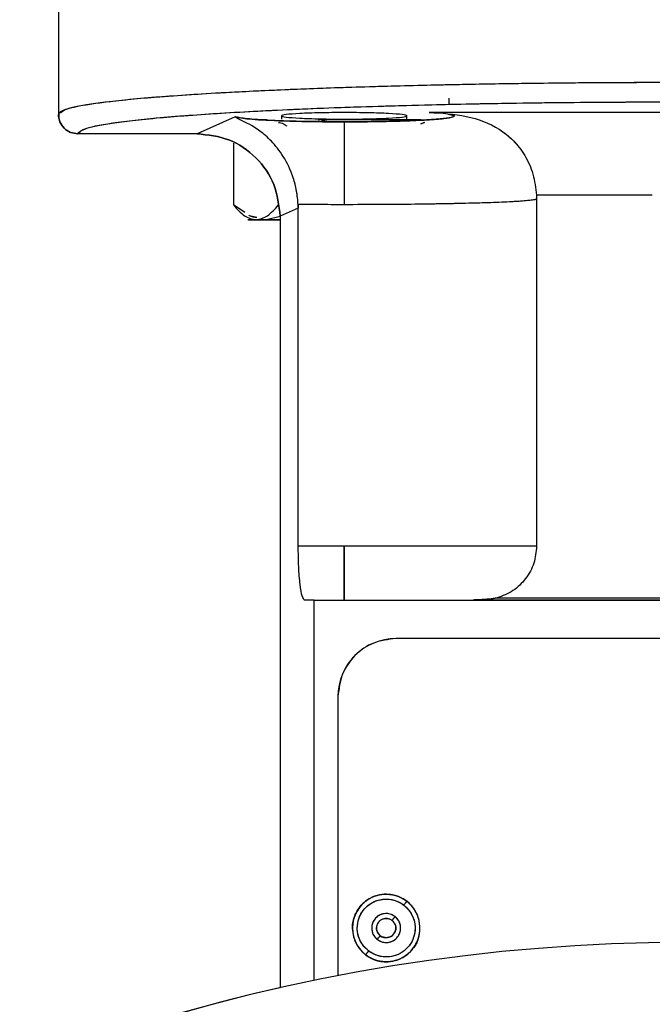
# Model space of a CAD drawing. Units: inches. Extents: x 0.37 to 10.29, y 0.37 to 8.02.
# Drawn here: x 7.27 to 7.31, y 3.34 to 3.4 of the extents above; entities that cross this region are included whole.
import ezdxf

# ---------------------------------------------------------------- set-up
doc = ezdxf.new("R2010")
doc.units = ezdxf.units.IN
doc.header["$MEASUREMENT"] = 0

msp = doc.modelspace()

# ---------------------------------------------------------------- linework, layer by layer
at = {"color": 7, "linetype": 'Continuous', "lineweight": 25}
for p, q in [((7.276957534863248, 3.408488390933374), (7.276957534863248, 3.392699882167739)), ((7.295193669793531, 3.394396642858915), (7.295193669793531, 3.394398972732655)), ((7.301898886327045, 3.393341826919126), (7.301898886327045, 3.393724611405815)), ((7.276994264670162, 3.392786906271622), (7.276989277108061, 3.392732583892641)), ((7.333277267272585, 3.392826751336333), (7.300608274894858, 3.392826751336333)), ((7.288235375457888, 3.392547459208186), (7.285811890561342, 3.391467878784553)), ((7.289702007066211, 3.392371264949122), (7.290233495134237, 3.392371264949122)), ((7.291195146169843, 3.392607700884249), (7.291195146169843, 3.392398147144894)), ((7.295193669791891, 3.392225665414181), (7.295193669791891, 3.38694256133605)), ((7.299192193413937, 3.392398147144894), (7.299192193413937, 3.392607700884249)), ((7.300090550737329, 3.392106581077651), (7.300307858486084, 3.392184919492105)), ((7.30030785848763, 3.392184919492663), (7.300090550740728, 3.392106581079831)), ((7.30072100149966, 3.392371264949122), (7.300824773614409, 3.392371264949122)), ((7.285811890529932, 3.391467878784014), (7.278187903339154, 3.391467878784014)), ((7.288132817473977, 3.390873543627279), (7.288132817473977, 3.38692527908768)), ((7.307462213693146, 3.387543647252272), (7.307468536655722, 3.387285180302226)), ((7.314854962882141, 3.387543647252272), (7.307462213693146, 3.387543647252272)), ((7.307468536655722, 3.387285180302226), (7.307468536655722, 3.365181304314532)), ((7.288845561047017, 3.386445852546923), (7.288132817474152, 3.386925279086386)), ((7.288845561005521, 3.386445852574836), (7.288132817473977, 3.386925279085852)), ((7.288450179772098, 3.386565542370816), (7.288473517984821, 3.386542204158093)), ((7.292259218866694, 3.386716309180132), (7.291106156910493, 3.386202659157085)), ((7.292254041153822, 3.386953210109698), (7.292259218867763, 3.386716309200849)), ((7.29225921886365, 3.386716309197537), (7.292254041322205, 3.386953206286921)), ((7.295193669796937, 3.386942561319319), (7.292254041327114, 3.386953206298405)), ((7.292254041327114, 3.386953206298405), (7.292259218868553, 3.386716309208939)), ((7.292259218867777, 3.386716309200837), (7.292254041487823, 3.38695320250007)), ((7.292259218866694, 3.365181304277797), (7.292259218866694, 3.386716309180132)), ((7.28956256596543, 3.385973627153846), (7.289042094989062, 3.385973627153847)), ((7.289609937863227, 3.386126919418317), (7.289152538758641, 3.386239364172172)), ((7.291106156910493, 3.385973627153847), (7.28956256596543, 3.385973627153846)), ((7.291106348212223, 3.386188401945961), (7.290233495140686, 3.385973627155433)), ((7.291106348212166, 3.386188401945947), (7.290233495140724, 3.385973627153846)), ((7.291106156910493, 3.386202659157085), (7.291106156910493, 3.337014722994498)), ((7.292259218868553, 3.365181304319201), (7.307468536644507, 3.365181304319201)), ((7.295193669791891, 3.36518130431795), (7.307468536645289, 3.36518130431795)), ((7.29327730095823, 3.361736422409823), (7.292666051506949, 3.361736422409823)), ((7.29327730095823, 3.337483893525968), (7.29327730095823, 3.361736422409823)), ((7.29327730095823, 3.361736422429437), (7.340608241209213, 3.361736422429437)), ((7.293277300962639, 3.361736422429437), (7.30341656392068, 3.361736422429437)), ((7.33046897823725, 3.361736422429437), (7.303416563930192, 3.361736422429437)), ((7.304950105798314, 3.361865378579782), (7.32893543636913, 3.361865378579782)), ((7.335397495507934, 3.359275792508178), (7.298488046659508, 3.359275792508178)), ((7.294797101792382, 3.355584847626287), (7.294797101792382, 3.337786804556694)), ((7.296560127957765, 3.339114525593213), (7.296347465265986, 3.339332445030655))]:
    msp.add_line(p, q, dxfattribs=at)
for centre, radius, start, end in [((7.298488046674272, 3.355584847626287), 0.003690944881890257, 90.00000001176073, 180.0000000235016), ((7.297872889193957, 3.340821068098728), 0.002153051181294308, 52.43064371674047, 232.4306437402181), ((7.297872889193957, 3.340821068098728), 0.002153051181294194, 232.4306437505335, 52.43064371674047), ((7.297872889193957, 3.340821068098728), 0.0006151574804125989, 52.43064365786461, 232.4306436813445), ((7.297872889193957, 3.340821068098728), 0.0006151574804125989, 232.4306436916692, 52.43064365786461), ((7.316942771083721, 3.222710831878256), 0.1171875000000008, 52.75795430371753, 127.2420456962834), ((7.316942771083721, 3.222710831878256), 0.1171875000000001, 102.7367832304429, 127.2420456962821)]:
    msp.add_arc(centre, radius, start, end, dxfattribs=at)
for points, knots in [([(7.316942771100123, 3.394730941517176), (7.315213260339414, 3.394727604675612), (7.311739003720527, 3.39472090159856), (7.306593272635202, 3.394667225235522), (7.301658922745063, 3.39458306040262), (7.296983171177657, 3.394466085736112), (7.292610838189511, 3.39431895507179), (7.288969707726708, 3.394157593295758), (7.286000700709883, 3.39399143032758), (7.283679962197553, 3.393832874353929), (7.281641254246242, 3.393660607417122), (7.280096562634794, 3.393495445685972), (7.278912451973453, 3.393333536230865), (7.27808377092448, 3.393186918841562), (7.277481566897613, 3.393037588530029), (7.277050809388942, 3.392876910004986), (7.276991106708276, 3.392763598936196), (7.276957534863248, 3.392699882171743)], [0, 0, 0, 0, 0.0825408275346533, 0.1658087494484241, 0.2498072381354409, 0.3306609293713381, 0.41395758111829, 0.4996993953097352, 0.5609648106089893, 0.6247303781921335, 0.6853431455773775, 0.7497901647738511, 0.7965885665541323, 0.847709059960818, 0.8932596818252954, 0.9399780817232686, 1, 1, 1, 1]), ([(7.31694277107654, 3.394730942169724), (7.314597898905969, 3.394724876787493), (7.309907972438066, 3.394712745551933), (7.303090352740529, 3.394615603641231), (7.296700645799945, 3.394463820353161), (7.290935233636506, 3.394256379158723), (7.286004868599375, 3.394002714598932), (7.282030681740199, 3.393711190866752), (7.279156390649116, 3.393391229007406), (7.27740299784834, 3.393074782332496), (7.277180488583148, 3.392865448624405), (7.277082243774559, 3.392773021236875)], [0, 0, 0, 0, 0.11456803036734, 0.2291449592598679, 0.3437386175879494, 0.4583547932712996, 0.5729964894811386, 0.6856208706063086, 0.7982666991706452, 0.9109284302885367, 1, 1, 1, 1]), ([(7.278187903314101, 3.391467878784403), (7.278300081877838, 3.39158711988008), (7.278524429795629, 3.39182559228193), (7.280370628069229, 3.392172375543251), (7.283262131322097, 3.392497459818697), (7.287218611210808, 3.392790826486536), (7.292059750109566, 3.393041793489452), (7.297626234585382, 3.393243936440336), (7.303735495744084, 3.393390799841541), (7.310239086950175, 3.393484725209336), (7.314708269286609, 3.393496450336542), (7.316942771076761, 3.393502312665658)], [0, 0, 0, 0, 0.1120733093121729, 0.2241374175843553, 0.3361841611097558, 0.4482075307855296, 0.5602043751978306, 0.6701805573505886, 0.7801343518305243, 0.8900715729536184, 1, 1, 1, 1]), ([(7.278187903339154, 3.391467878784014), (7.278328214030894, 3.391600961332734), (7.278608821153083, 3.391867112903553), (7.280905725344684, 3.39225113419545), (7.284483249542493, 3.392605149017821), (7.28933953224562, 3.392915399383579), (7.295251254911679, 3.393170443696793), (7.30200054172114, 3.393358547543477), (7.309324859011535, 3.393479584867128), (7.314403554011208, 3.393494736991713), (7.316942771083721, 3.393502312664879)], [0, 0, 0, 0, 0.1250840124952394, 0.2501553113485968, 0.3752030082589792, 0.5002198094758844, 0.6252031320721835, 0.7501555019634848, 0.875084167305041, 1, 1, 1, 1]), ([(7.27695753644, 3.392699882162409), (7.276957712150982, 3.392684485709993), (7.276958243767282, 3.392637903504754), (7.276970765744696, 3.392477120884378), (7.277047540261719, 3.39217728270012), (7.277253463014022, 3.39186881106731), (7.277510308292636, 3.391662011121058), (7.277797309021143, 3.391509093094373), (7.278034411250996, 3.391484074795407), (7.278187903314101, 3.391467878784403)], [0, 0, 0, 0, 0.02397888503162107, 0.07254848803562752, 0.2509562965545472, 0.5000402441116594, 0.6332225440462838, 0.7625605273730957, 1, 1, 1, 1]), ([(7.27818790446075, 3.391467878784866), (7.278034419888759, 3.391484073126454), (7.277797323425464, 3.391509089459145), (7.277510319660288, 3.391662002794512), (7.277253466392025, 3.39186880597614), (7.277047525048371, 3.392177305389927), (7.276970754712911, 3.392477167591528), (7.276958242367332, 3.39263795054945), (7.276957711710287, 3.392684505549436), (7.27695753644, 3.392699882162774)], [0, 0, 0, 0, 0.2374279552936966, 0.3667686449332828, 0.4999603193109301, 0.7490441851982078, 0.9274938957116782, 0.9760520173860127, 1, 1, 1, 1]), ([(7.276989277108061, 3.392732583892641), (7.276980469496362, 3.392677443782221), (7.276964625630403, 3.392578253156182), (7.276984841670541, 3.392475838024851), (7.276993819605527, 3.392430355507778)], [0, 0, 0, 0, 0.5559004174324425, 1, 1, 1, 1]), ([(7.295193669782249, 3.392817254626903), (7.29467030118752, 3.39281410369776), (7.293623369553564, 3.392807800668826), (7.292292368316012, 3.392759328915043), (7.291403242995496, 3.392690063569079), (7.291091078506613, 3.392607700884154), (7.291403242995496, 3.392525338199229), (7.292292368316012, 3.392456072853265), (7.293623369553564, 3.392407601099482), (7.29467030118752, 3.392401298070547), (7.295193669782249, 3.392398147141405)], [0, 0, 0, 0, 0.1249207987118254, 0.2498880086193231, 0.374920820406, 0.5000000000000013, 0.6250791795940024, 0.7501119913806771, 0.8750792012881745, 1, 1, 1, 1]), ([(7.295193669793531, 3.39281725462796), (7.29467030118711, 3.392814103697106), (7.293623369542255, 3.392807800664825), (7.292292368278573, 3.392759328910184), (7.291403242986876, 3.392690063569949), (7.291091078472399, 3.3926077008703), (7.291403242987449, 3.392525338218513), (7.292292368279004, 3.392456072832738), (7.293623369542303, 3.392407601115474), (7.294670301185541, 3.392401298078231), (7.295193669791891, 3.392398147144894)], [0, 0, 0, 0, 0.1249208013940824, 0.2498880110035416, 0.3749208223314274, 0.5000000000240544, 0.6250791779637311, 0.7501119893480392, 0.8750791986059171, 1, 1, 1, 1]), ([(7.295193669792608, 3.392398147144894), (7.295717038398947, 3.392401298078231), (7.296763970042163, 3.392407601115473), (7.298094971305296, 3.392456072832738), (7.298984096596614, 3.392525338218513), (7.299296261111382, 3.392607700870299), (7.298984096596623, 3.392690063569949), (7.298094971304684, 3.392759328910185), (7.296763970041968, 3.392807800664782), (7.295717038398567, 3.392814103697095), (7.295193669793531, 3.39281725462796)], [0, 0, 0, 0, 0.1249208014333052, 0.2498880107304192, 0.374920822153986, 0.5000000001329356, 0.6250791778648338, 0.7501119892319777, 0.8750791988806719, 1, 1, 1, 1]), ([(7.295193669782249, 3.392398147141405), (7.295717038404354, 3.392401298070321), (7.296763970067256, 3.392407601098646), (7.298094971326996, 3.392456072853275), (7.298984096647425, 3.392525338199226), (7.299296261136337, 3.392607700884154), (7.298984096647425, 3.392690063569081), (7.298094971326996, 3.392759328915032), (7.296763970067256, 3.392807800669661), (7.295717038404354, 3.392814103697986), (7.295193669782249, 3.392817254626903)], [0, 0, 0, 0, 0.1249208033323169, 0.2498880117003797, 0.3749208219468115, 0.4999999999999987, 0.625079178053186, 0.7501119882996202, 0.8750791966676832, 1, 1, 1, 1]), ([(7.301801721167848, 3.392706367402726), (7.30194032333375, 3.392683977429971), (7.302283062321045, 3.392628610931636), (7.302198420940749, 3.392534150660684), (7.301623684619143, 3.392434284666483), (7.300519386422748, 3.392346533388859), (7.298998397032666, 3.392278968186829), (7.297174373633269, 3.392234185774284), (7.295853859317003, 3.392228505339805), (7.295193669782249, 3.39222566541346)], [0, 0, 0, 0, 0.1017154644008336, 0.2515246066628179, 0.4013159096990864, 0.5510630500742093, 0.7007534190985764, 0.8503920339310194, 1, 1, 1, 1]), ([(7.295193669793149, 3.392225665414181), (7.295857819431206, 3.392228539742534), (7.297186256276668, 3.392234288994619), (7.299019345531822, 3.392279600168899), (7.300544054320752, 3.392347914692082), (7.301645273242889, 3.392436549663592), (7.302208273364991, 3.392537247858136), (7.302277559703986, 3.392630936505724), (7.301935232811659, 3.392685201907547), (7.301801721167848, 3.392706366073032)], [0, 0, 0, 0, 0.1505001183683255, 0.3010314107408381, 0.4516152379072088, 0.6022564361958959, 0.7529418136511241, 0.9036443080709721, 1, 1, 1, 1]), ([(7.300608274202889, 3.392826751306688), (7.301417867059643, 3.392779252284716), (7.303036411949888, 3.39268429183804), (7.304805684067097, 3.392017803116398), (7.306005419497427, 3.391069093483212), (7.306746623070191, 3.39011019904757), (7.307295389874818, 3.388921170419969), (7.307406656312562, 3.388002336541717), (7.307462201488616, 3.387543646656734)], [0, 0, 0, 0, 0.2495625238555338, 0.4989275095661165, 0.6267609212303351, 0.7495813717546812, 0.8749888369313156, 1, 1, 1, 1]), ([(7.300608274894858, 3.392826751336333), (7.301417858986669, 3.392779266629688), (7.303036386504099, 3.392684334793528), (7.304799029317239, 3.392020212136417), (7.305999871799209, 3.391074502449205), (7.306743180815498, 3.39011776013008), (7.307295382767152, 3.388921181070233), (7.307406662067203, 3.388002340664936), (7.307462213697113, 3.387543647250101)], [0, 0, 0, 0, 0.2495631549056317, 0.4989288174477546, 0.6243758727011093, 0.7495804008323408, 0.8749882782455756, 1, 1, 1, 1]), ([(7.288235375458789, 3.392547459208159), (7.288464015856801, 3.392498933858136), (7.288921188821683, 3.392401906043563), (7.290786546174775, 3.392298022335765), (7.292959973339345, 3.39223651410195), (7.294449167204522, 3.392229281337958), (7.295193669791891, 3.392225665414181)], [0, 0, 0, 0, 0.279845777236051, 0.5595595738980607, 0.7798076902661336, 1, 1, 1, 1]), ([(7.292254047805643, 3.386953207090488), (7.292228695996197, 3.387247657602974), (7.292177872013681, 3.387837956600409), (7.291882922187204, 3.388933319261021), (7.291323601339102, 3.39007835885626), (7.290545508618683, 3.391036259173439), (7.289553125335988, 3.391886260909022), (7.288507278939266, 3.392360040709391), (7.288326128340112, 3.392484904772494), (7.288235375458789, 3.392547459208159)], [0, 0, 0, 0, 0.06256426049881365, 0.1254255594115692, 0.2504058658306471, 0.3754666856172197, 0.4999528502383785, 0.7494862294098091, 1, 1, 1, 1]), ([(7.292254041487823, 3.38695320250007), (7.292229267097168, 3.387242945036287), (7.292178794092827, 3.387833239122305), (7.291884729989616, 3.388929724764445), (7.291323597329621, 3.390078330339367), (7.290545502823377, 3.39103628445808), (7.28955312482004, 3.391886260735657), (7.288507278685675, 3.392360045604338), (7.288326128241699, 3.392484906415373), (7.288235375457888, 3.392547459208186)], [0, 0, 0, 0, 0.06156560157869281, 0.1254279436791016, 0.2504081224587454, 0.3754686362027649, 0.4999545302202316, 0.7494871256304796, 0.9999999999999999, 0.9999999999999999, 0.9999999999999999, 0.9999999999999999]), ([(7.295193669782249, 3.39222566541346), (7.294347727631038, 3.392230333382109), (7.292655571539941, 3.392239670819155), (7.290461901989395, 3.392312220873872), (7.288816000362162, 3.392417266076369), (7.288428942941228, 3.392504055704444), (7.288235375475552, 3.392547459208537)], [0, 0, 0, 0, 0.2498545825324458, 0.499789439638187, 0.7498446348350241, 1, 1, 1, 1]), ([(7.290993353298487, 3.392184293758462), (7.291102658517699, 3.39217004286611), (7.291288629454318, 3.392145796523463), (7.291457860811716, 3.39201585903416), (7.291527625709705, 3.391962292864002)], [0, 0, 0, 0, 0.5877543082837117, 1, 1, 1, 1]), ([(7.290993353318161, 3.39218429375362), (7.291102658529578, 3.392170042861565), (7.291288629459004, 3.392145796518627), (7.291457860810784, 3.392015859033812), (7.291527625709705, 3.391962292863011)], [0, 0, 0, 0, 0.58775428909222, 1, 1, 1, 1]), ([(7.29352368034375, 3.392371264949122), (7.293587414377805, 3.392371264949122), (7.294444702691429, 3.392371264949122), (7.296366744372133, 3.392371264949122), (7.298657072799958, 3.392371264949122), (7.299665458985889, 3.392371264949122), (7.300075978499329, 3.392371264949122)], [0, 0, 0, 0, 0.02902636413752194, 0.3904344535988488, 0.7518425430555056, 1, 1, 1, 1]), ([(7.293641109160905, 3.392242366758945), (7.293930573930557, 3.392327403261805), (7.294222315818446, 3.392413108717131), (7.294514300648049, 3.392370595207916), (7.294516579662508, 3.392370263379368)], [0, 0, 0, 0, 0.9921947504561569, 1, 1, 1, 1]), ([(7.291106156910654, 3.386202659160229), (7.291026789687229, 3.386893561220906), (7.290868067703454, 3.388275256849538), (7.289643694746949, 3.390016834103473), (7.287892833862713, 3.391231935860972), (7.286506262254507, 3.391389149062684), (7.285811890561309, 3.391467878784553)], [0, 0, 0, 0, 0.2495697900413009, 0.4991003900040348, 0.7491579170831482, 1, 1, 1, 1]), ([(7.285811890561342, 3.391467878784553), (7.286506262254543, 3.391389149062681), (7.287892833862752, 3.391231935860964), (7.289643694746988, 3.390016834103458), (7.290868067703492, 3.388275256849513), (7.291026789687264, 3.386893561220877), (7.291106156910687, 3.386202659160197)], [0, 0, 0, 0, 0.2508420829168393, 0.5008996099959433, 0.7504302099586797, 1, 1, 1, 1]), ([(7.307468536644507, 3.387285180299), (7.307403455582255, 3.38726751100851), (7.307282262776401, 3.387234607567512), (7.306849912824239, 3.387190258289609), (7.306186379565002, 3.38714174089358), (7.305162682311254, 3.387091129879653), (7.303606813442087, 3.387038994424104), (7.301792085997863, 3.386997336624389), (7.299716462088248, 3.386966127103302), (7.297500446301192, 3.386946324739796), (7.295959531674941, 3.386943810794623), (7.295193669796937, 3.386942561319319)], [0, 0, 0, 0, 0.09673364600508294, 0.1801356888482597, 0.2501978215494432, 0.3805353072612428, 0.5001665629417377, 0.6276078555470574, 0.7500968052470304, 0.8757936833151583, 0.9999999999999999, 0.9999999999999999, 0.9999999999999999, 0.9999999999999999]), ([(7.307468524282288, 3.387285180330715), (7.307208446477032, 3.387240701607782), (7.306746301863351, 3.387161665250924), (7.304568222406812, 3.387064859880479), (7.301908161355013, 3.386996473324117), (7.298688403913687, 3.38695118751193), (7.296358555032727, 3.386945436659158), (7.2951936697941, 3.386942561329536)], [0, 0, 0, 0, 0.2434705540961016, 0.4326343997518984, 0.6217748113807267, 0.8108937696775662, 1, 1, 1, 1]), ([(7.307462201488616, 3.387543646656734), (7.307464050727043, 3.387500377956678), (7.307467731239116, 3.387414260898598), (7.307468260796163, 3.387328066947559), (7.307468524282288, 3.387285180330715)], [0, 0, 0, 0, 0.50244052712125, 1, 1, 1, 1]), ([(7.288132817473977, 3.38692527908768), (7.28836087579158, 3.386661140469341), (7.288814989338512, 3.386135183222452), (7.28931410762483, 3.386027320584059), (7.289562565966226, 3.385973627155129)], [0, 0, 0, 0, 0.5022054927511509, 1, 1, 1, 1]), ([(7.288132817474152, 3.386925279086386), (7.288360875791447, 3.386661140469775), (7.288814989339063, 3.386135183224829), (7.289314107624004, 3.386027320584095), (7.28956256596543, 3.385973627153846)], [0, 0, 0, 0, 0.5022054913210661, 0.9999999999999999, 0.9999999999999999, 0.9999999999999999, 0.9999999999999999]), ([(7.289562565966226, 3.385973627155129), (7.28981258526806, 3.386027989190026), (7.290311698847872, 3.386136512130632), (7.290765723074358, 3.386662681824616), (7.290992314458475, 3.38692527908768)], [0, 0, 0, 0, 0.5009266666873675, 1, 1, 1, 1]), ([(7.28956256596543, 3.385973627153846), (7.289812585267227, 3.386027989189226), (7.290311698847374, 3.386136512130885), (7.290765723076551, 3.386662681823694), (7.290992314462196, 3.386925279086386)], [0, 0, 0, 0, 0.5009266662799684, 1, 1, 1, 1]), ([(7.295193669791891, 3.38694256133605), (7.294638878474688, 3.386943124359888), (7.293648048531226, 3.386944129892707), (7.292680042304566, 3.386950433177785), (7.292254047805643, 3.386953207090488)], [0, 0, 0, 0, 0.5599258690810138, 1, 1, 1, 1]), ([(7.289093283429065, 3.385973627153846), (7.289085215640821, 3.385973627153846), (7.289063297825662, 3.385973627153846), (7.289369239314009, 3.385973627153846), (7.289562565967104, 3.385973627153847)], [0, 0, 0, 0, 0.3680927221102657, 1, 1, 1, 1]), ([(7.289609937863279, 3.386126919418305), (7.289453220876088, 3.386137550895475), (7.289281585456469, 3.386149194419754), (7.289125245239663, 3.386257453922259), (7.289111656255726, 3.386266863763634)], [0, 0, 0, 0, 0.9130806889298815, 1, 1, 1, 1]), ([(7.289562565967104, 3.385973627153846), (7.289806379736749, 3.385973627153846), (7.290199612208755, 3.385973627153847), (7.290856540325541, 3.385973627153847), (7.291106156910493, 3.385973627153846)], [0, 0, 0, 0, 0.6200245071365471, 1, 1, 1, 1]), ([(7.292666051506949, 3.361736422409823), (7.292613004990558, 3.361787206904901), (7.292506966916578, 3.36188872327982), (7.292372521181579, 3.362678368508316), (7.292277793508678, 3.363817970733983), (7.29226541756385, 3.36472633498318), (7.292259218866694, 3.365181304277797)], [0, 0, 0, 0, 0.250041483506693, 0.4998239117276655, 0.7494785134188384, 1, 1, 1, 1]), ([(7.292259218868052, 3.36518130431795), (7.292801938850453, 3.36518130431795), (7.293770436107865, 3.36518130431795), (7.294759049101635, 3.36518130431795), (7.295193669791891, 3.36518130431795)], [0, 0, 0, 0, 0.5603732775153463, 0.9999999999999999, 0.9999999999999999, 0.9999999999999999, 0.9999999999999999]), ([(7.292666051508078, 3.361736422429139), (7.292613004990743, 3.361787206921601), (7.292506966914357, 3.361888723291786), (7.292372521179762, 3.362678368520868), (7.292277793508879, 3.363817970760525), (7.292265417564887, 3.364726335014091), (7.292259218868052, 3.36518130431795)], [0, 0, 0, 0, 0.2500414824475417, 0.4998239120539003, 0.7494785096984203, 1, 1, 1, 1]), ([(7.295193669791891, 3.361736422429139), (7.295193669791891, 3.361797153293609), (7.295193669791891, 3.361923537718665), (7.295193669791891, 3.36285537339496), (7.295193669791891, 3.364014245246138), (7.295193669791891, 3.364802519096781), (7.295193669791891, 3.36518130431795)], [0, 0, 0, 0, 0.2702613317745043, 0.5624293895594308, 0.7897364217810963, 1, 1, 1, 1]), ([(7.295193669791891, 3.36518130431795), (7.295193669791891, 3.364693145227012), (7.295193669791891, 3.363677258057062), (7.295193669791891, 3.362521767955572), (7.295193669791891, 3.361849233084266), (7.295193669791891, 3.36177303669313), (7.295193669791891, 3.361736422429139)], [0, 0, 0, 0, 0.2702613318828506, 0.5624293897014621, 0.7897364218830988, 1, 1, 1, 1]), ([(7.307468536655722, 3.365181304314532), (7.307433405843057, 3.364808738798354), (7.307363140759154, 3.36406357108747), (7.306811133989352, 3.363068856598), (7.306000416351088, 3.362269225298779), (7.305300589158292, 3.362000140203015), (7.304950105798314, 3.361865378579782)], [0, 0, 0, 0, 0.2497664024133112, 0.4995573939628274, 0.7493712621546245, 1, 1, 1, 1]), ([(7.307468536645289, 3.36518130431795), (7.307433372046593, 3.364808588906301), (7.307363067713314, 3.364063421621834), (7.306811028816274, 3.363068749105204), (7.306000415340424, 3.362269225229586), (7.305300588822612, 3.362000140181062), (7.304950105798294, 3.361865378580571)], [0, 0, 0, 0, 0.2498668067840062, 0.499556938270441, 0.7493710322338418, 0.9999999999999999, 0.9999999999999999, 0.9999999999999999, 0.9999999999999999]), ([(7.303416563930192, 3.361736422429437), (7.303445070957291, 3.36173660018274), (7.30350850457322, 3.361736995718012), (7.303735166570811, 3.36174318110626), (7.304058829081966, 3.361761962670331), (7.304561190930535, 3.361803266815243), (7.304794791145898, 3.361840574007634), (7.304950105792339, 3.361865378579782)], [0, 0, 0, 0, 0.0285862827652892, 0.06360997502593149, 0.2524674359930237, 0.5029852361192444, 1, 1, 1, 1]), ([(7.304950105798294, 3.361865378580571), (7.304793472805528, 3.36184071146178), (7.304531714987044, 3.361799488912882), (7.304017780627182, 3.361757891220619), (7.303664199355779, 3.361741297306112), (7.30351273223729, 3.361737051683869), (7.303446138925318, 3.361736615946186), (7.303416563927474, 3.361736422429139)], [0, 0, 0, 0, 0.4970065484997677, 0.8305743739654254, 0.933173730213233, 0.9703215424133029, 1, 1, 1, 1]), ([(7.298488046659508, 3.359275792508178), (7.29800439615398, 3.359220311797512), (7.297037095144842, 3.359109350376402), (7.295817071999321, 3.358255822283065), (7.294963543898975, 3.35703579914108), (7.294852582494373, 3.356068498129419), (7.294797101792382, 3.355584847626287)], [0, 0, 0, 0, 0.2500000005541887, 0.5000000001146995, 0.7500000014526441, 1, 1, 1, 1]), ([(7.295756551885224, 3.340567079413925), (7.29574078135575, 3.34066033227561), (7.295687538686511, 3.340975161988737), (7.295808386605922, 3.341533750812397), (7.296133087824149, 3.342157710260279), (7.29665392875614, 3.342640835138191), (7.297266997312665, 3.342920972467513), (7.297951758605642, 3.343008481410977), (7.298625066920299, 3.342888935710072), (7.299013950956915, 3.342638279807399), (7.29918565043015, 3.342527610604243)], [0, 0, 0, 0, 0.05619296903077024, 0.1897123155265707, 0.3304540644001025, 0.4711958132731393, 0.6047151597675322, 0.7257857900141373, 0.8789293697486424, 1, 1, 1, 1]), ([(7.29918565043015, 3.342527610604243), (7.299013953418704, 3.342638280063511), (7.29862507495782, 3.342888936546256), (7.297951720067873, 3.343008477401698), (7.297267112468151, 3.34292098444772), (7.296653434453447, 3.342640783713388), (7.29613503852592, 3.342157913201627), (7.295801278308687, 3.341533011300367), (7.295687846412292, 3.340867995238802), (7.295778868147829, 3.340183847867054), (7.296067112235017, 3.339563676785689), (7.296409123623166, 3.339252094789944), (7.296560127957765, 3.339114525593213)], [0, 0, 0, 0, 0.0904124898777407, 0.2047762486509512, 0.2951887385251422, 0.3948976153877166, 0.4999999999952881, 0.6051023846032217, 0.7048112614668418, 0.7952237513426227, 0.9095875101188694, 1, 1, 1, 1]), ([(7.296747665276542, 3.339358317379666), (7.29661823298974, 3.339476233834015), (7.296325080371319, 3.339743304116097), (7.296078014010897, 3.340274879328738), (7.295999995380509, 3.340861291361712), (7.296097222720396, 3.341431305128811), (7.296383302906766, 3.341966935329921), (7.296827642273414, 3.342380824340007), (7.297353652000496, 3.342620996397997), (7.297940458514749, 3.342695990358535), (7.298517619849182, 3.342593526768135), (7.298850944244363, 3.342378678354319), (7.298998113111374, 3.342283818817791)], [0, 0, 0, 0, 0.09041248986686867, 0.2047762486241975, 0.2951887384862799, 0.3948976153391327, 0.4999999999435913, 0.6051023845568717, 0.7048112614318384, 0.7952237513203404, 0.9095875101113753, 1, 1, 1, 1]), ([(7.296560127957765, 3.339114525593213), (7.296731824969211, 3.339003856133946), (7.297120703430096, 3.338753199651201), (7.297794058320043, 3.338633658795759), (7.298478665919765, 3.338721151749737), (7.299092343934467, 3.339001352484069), (7.299610739861994, 3.339484222995829), (7.299944500079228, 3.34010912489709), (7.300057931975624, 3.340774140958654), (7.299966910240086, 3.341458288330403), (7.299678666152898, 3.342078459411768), (7.299336654764748, 3.342390041407513), (7.29918565043015, 3.342527610604243)], [0, 0, 0, 0, 0.09041248987774367, 0.2047762486509548, 0.2951887385251469, 0.394897615387723, 0.4999999999952915, 0.6051023846032298, 0.7048112614668451, 0.7952237513426262, 0.909587510118878, 1, 1, 1, 1]), ([(7.29918565043015, 3.342527610604243), (7.299182344278107, 3.342523312725186), (7.299175463985382, 3.34251436859145), (7.299124735406133, 3.342448423258327), (7.299061647112497, 3.342366410739925), (7.299018733953338, 3.342310625172559), (7.298998113111374, 3.342283818817791)], [0, 0, 0, 0, 0.2702613315508473, 0.5624293891433199, 0.789736421357635, 1, 1, 1, 1]), ([(7.298998113111374, 3.342283818817791), (7.299024688201698, 3.342318365481812), (7.299079992494439, 3.342390259078297), (7.299142896687599, 3.342472032272689), (7.299179509085388, 3.342519627076347), (7.299183657171463, 3.34252501943945), (7.29918565043015, 3.342527610604243)], [0, 0, 0, 0, 0.2702613323465887, 0.562429390036914, 0.7897364220720788, 1, 1, 1, 1]), ([(7.298998113111374, 3.342283818817791), (7.299127545398176, 3.342165902363442), (7.299420698016595, 3.341898832081359), (7.299667764377019, 3.341367256868718), (7.299745783007405, 3.340780844835744), (7.299648555667519, 3.340210831068645), (7.299362475481148, 3.339675200867536), (7.298918136114501, 3.33926131185745), (7.298392126387418, 3.339021139799459), (7.297805319873166, 3.338946145838922), (7.297228158538734, 3.339048609429321), (7.296894834143552, 3.339263457843138), (7.296747665276542, 3.339358317379666)], [0, 0, 0, 0, 0.09041248986686806, 0.2047762486241937, 0.2951887384862829, 0.3948976153391309, 0.4999999999435906, 0.6051023845568682, 0.704811261431838, 0.7952237513203402, 0.9095875101113757, 1, 1, 1, 1]), ([(7.298435501152515, 3.341552443458653), (7.298361916719038, 3.341599873226868), (7.298195254521503, 3.341707297433672), (7.297906673854389, 3.341758529228728), (7.297613270597368, 3.341721032248334), (7.297350265733912, 3.341600946219235), (7.297128096050661, 3.341394001714113), (7.296985055957514, 3.341126186613509), (7.296936442287565, 3.34084117972993), (7.296975451602719, 3.34054797371342), (7.297098984782862, 3.340282186107073), (7.297245561092024, 3.340148650965993), (7.2973102772354, 3.340089692738805)], [0, 0, 0, 0, 0.09041248984533957, 0.2047762485971825, 0.295188738469888, 0.3948976153441405, 0.4999999999731218, 0.6051023846033651, 0.7048112614817955, 0.7952237513622038, 0.9095875101318744, 1, 1, 1, 1]), ([(7.297497814555386, 3.340333484525257), (7.297454670459755, 3.34037279001006), (7.297356952920224, 3.340461813437464), (7.297274597466648, 3.340639005175064), (7.297248591256404, 3.340834475852784), (7.297281000369574, 3.341024480441881), (7.297376360431558, 3.341203023842336), (7.297524473553638, 3.3413409868458), (7.297699810129214, 3.341421044198571), (7.297895412300513, 3.341446042185532), (7.298087799411887, 3.341411887655521), (7.298198907543556, 3.341340271517669), (7.29824796383253, 3.3413086516722)], [0, 0, 0, 0, 0.09041248992747727, 0.204776248751594, 0.2951887386562358, 0.3948976155416771, 0.500000000159779, 0.605102384763301, 0.7048112616085682, 0.7952237514556844, 0.9095875101780809, 1, 1, 1, 1]), ([(7.2973102772354, 3.340089692738805), (7.297383861668877, 3.340042262970589), (7.297550523866412, 3.339934838763785), (7.297839104533526, 3.339883606968729), (7.298132507790548, 3.339921103949123), (7.298395512654003, 3.340041189978222), (7.298617682337254, 3.340248134483345), (7.298760722430401, 3.340515949583947), (7.29880933610035, 3.340800956467527), (7.298770326785196, 3.341094162484037), (7.298646793605053, 3.341359950090384), (7.298500217295891, 3.341493485231464), (7.298435501152515, 3.341552443458653)], [0, 0, 0, 0, 0.09041248984532925, 0.2047762485971783, 0.2951887384698828, 0.3948976153441339, 0.499999999973116, 0.6051023846033612, 0.7048112614818043, 0.79522375136219, 0.9095875101318741, 1, 1, 1, 1]), ([(7.29824796383253, 3.3413086516722), (7.298291107928159, 3.341269346187396), (7.298388825467691, 3.341180322759993), (7.298471180921267, 3.341003131022393), (7.298497187131511, 3.340807660344672), (7.29846477801834, 3.340617655755576), (7.298369417956357, 3.340439112355121), (7.298221304834277, 3.340301149351657), (7.298045968258702, 3.340221091998886), (7.297850366087402, 3.340196094011925), (7.297657978976029, 3.340230248541936), (7.29754687084436, 3.340301864679788), (7.297497814555386, 3.340333484525257)], [0, 0, 0, 0, 0.09041248992746717, 0.2047762487516032, 0.2951887386562304, 0.3948976155416579, 0.5000000001597789, 0.6051023847633056, 0.7048112616085672, 0.7952237514556902, 0.909587510178091, 0.9999999999999999, 0.9999999999999999, 0.9999999999999999, 0.9999999999999999]), ([(7.298435501152515, 3.341552443458653), (7.298408926062121, 3.341517896794627), (7.298353621769218, 3.341446003198116), (7.298290717575632, 3.341364230003784), (7.298254105177439, 3.341316635200103), (7.298249957091265, 3.341311242836995), (7.29824796383253, 3.3413086516722)], [0, 0, 0, 0, 0.270261332381488, 0.5624293902394989, 0.7897364222491741, 0.9999999999999999, 0.9999999999999999, 0.9999999999999999, 0.9999999999999999]), ([(7.29824796383253, 3.3413086516722), (7.298251269984644, 3.341312949551262), (7.298258150277521, 3.341321893685012), (7.298308878857245, 3.34138783901814), (7.298371967151224, 3.341469851536488), (7.298414880310499, 3.341525637103879), (7.298435501152515, 3.341552443458653)], [0, 0, 0, 0, 0.2702613313465255, 0.5624293890017527, 0.789736421355419, 1, 1, 1, 1]), ([(7.299976187012888, 3.340503800493816), (7.299960948127995, 3.340378565440291), (7.299917049350319, 3.340017799819287), (7.299604129894659, 3.339485213426658), (7.29909401888278, 3.339001101511505), (7.298478275714553, 3.338721210217692), (7.297794188905558, 3.338633639228957), (7.297120676194895, 3.338753203732095), (7.296731816627422, 3.339003857383871), (7.296560127957765, 3.339114525593213)], [0, 0, 0, 0, 0.08454703254910945, 0.2435553133354859, 0.4025635941213162, 0.5534120943547041, 0.6901961895028761, 0.8632159048464617, 1, 1, 1, 1]), ([(7.297497814555386, 3.340333484525257), (7.297494508403272, 3.340329186646195), (7.297487628110394, 3.340320242512445), (7.297436899530671, 3.340254297179317), (7.29737381123669, 3.340172284660969), (7.297330898077416, 3.340116499093577), (7.2973102772354, 3.340089692738805)], [0, 0, 0, 0, 0.2702613313465023, 0.5624293890017366, 0.7897364213553826, 1, 1, 1, 1]), ([(7.2973102772354, 3.340089692738805), (7.297336852325794, 3.34012423940283), (7.297392156618698, 3.340196132999341), (7.297455060812283, 3.340277906193673), (7.297491673210476, 3.340325500997354), (7.297495821296651, 3.340330893360461), (7.297497814555386, 3.340333484525257)], [0, 0, 0, 0, 0.2702613323815363, 0.562429390239506, 0.7897364222491913, 1, 1, 1, 1]), ([(7.296747665276542, 3.339358317379666), (7.296721090186218, 3.339323770715645), (7.296665785893475, 3.339251877119159), (7.296602881700315, 3.339170103924767), (7.296566269302526, 3.339122509121109), (7.296562121216452, 3.339117116758008), (7.296560127957765, 3.339114525593213)], [0, 0, 0, 0, 0.2702613323466035, 0.5624293900369197, 0.7897364220720847, 1, 1, 1, 1]), ([(7.296560127957765, 3.339114525593213), (7.296563434109807, 3.339118823472271), (7.296570314402533, 3.339127767606006), (7.296621042981781, 3.339193712939129), (7.296684131275417, 3.339275725457532), (7.296727044434576, 3.339331511024897), (7.296747665276542, 3.339358317379666)], [0, 0, 0, 0, 0.270261331550859, 0.5624293891432819, 0.78973642135764, 1, 1, 1, 1])]:
    msp.add_open_spline(points, degree=3, knots=knots, dxfattribs=at)
for points in [[(7.296747665277193, 3.33935831738023), (7.296573131306415, 3.339527576469145), (7.296224063364407, 3.339866094647416), (7.295997365547035, 3.340578907219594), (7.296043963117526, 3.341312680123407), (7.296372057130677, 3.341975586166157), (7.296928639212718, 3.342462727304772), (7.297625915779414, 3.342695964088926), (7.298373027890173, 3.342659671425565), (7.298789751370719, 3.342409103019897), (7.298998113110722, 3.342283818817226)], [(7.298998113110722, 3.342283818817226), (7.2991726470815, 3.342114559728311), (7.299521715023508, 3.341776041550041), (7.29974841284088, 3.341063228977863), (7.299701815270389, 3.34032945607405), (7.299373721257238, 3.3396665500313), (7.298817139175196, 3.339179408892685), (7.298119862608501, 3.338946172108531), (7.297372750497742, 3.338982464771892), (7.296956027017195, 3.339233033177559), (7.296747665277193, 3.33935831738023)], [(7.29843550115234, 3.341552443457977), (7.298331320282339, 3.341615085559313), (7.298122958542065, 3.341740369762146), (7.297749402486686, 3.341758516093827), (7.297400764203338, 3.34164189770175), (7.297122473162317, 3.341398327132442), (7.296958426155741, 3.341066874111068), (7.296935127370497, 3.340699987659161), (7.297048476279183, 3.340343581373072), (7.297223010250186, 3.340174322283937), (7.297310277235574, 3.340089692739479)], [(7.297310277235574, 3.340089692739479), (7.297414458105576, 3.340027050638144), (7.29762281984585, 3.33990176643531), (7.297996375901229, 3.33988362010363), (7.298345014184577, 3.340000238495707), (7.298623305225598, 3.340243809065014), (7.298787352232173, 3.340575262086389), (7.298810651017418, 3.340942148538296), (7.298697302108733, 3.341298554824384), (7.298522768137728, 3.341467813913519), (7.29843550115234, 3.341552443457977)]]:
    msp.add_open_spline(points, degree=3, dxfattribs=at)

doc.saveas('drawing.dxf')
